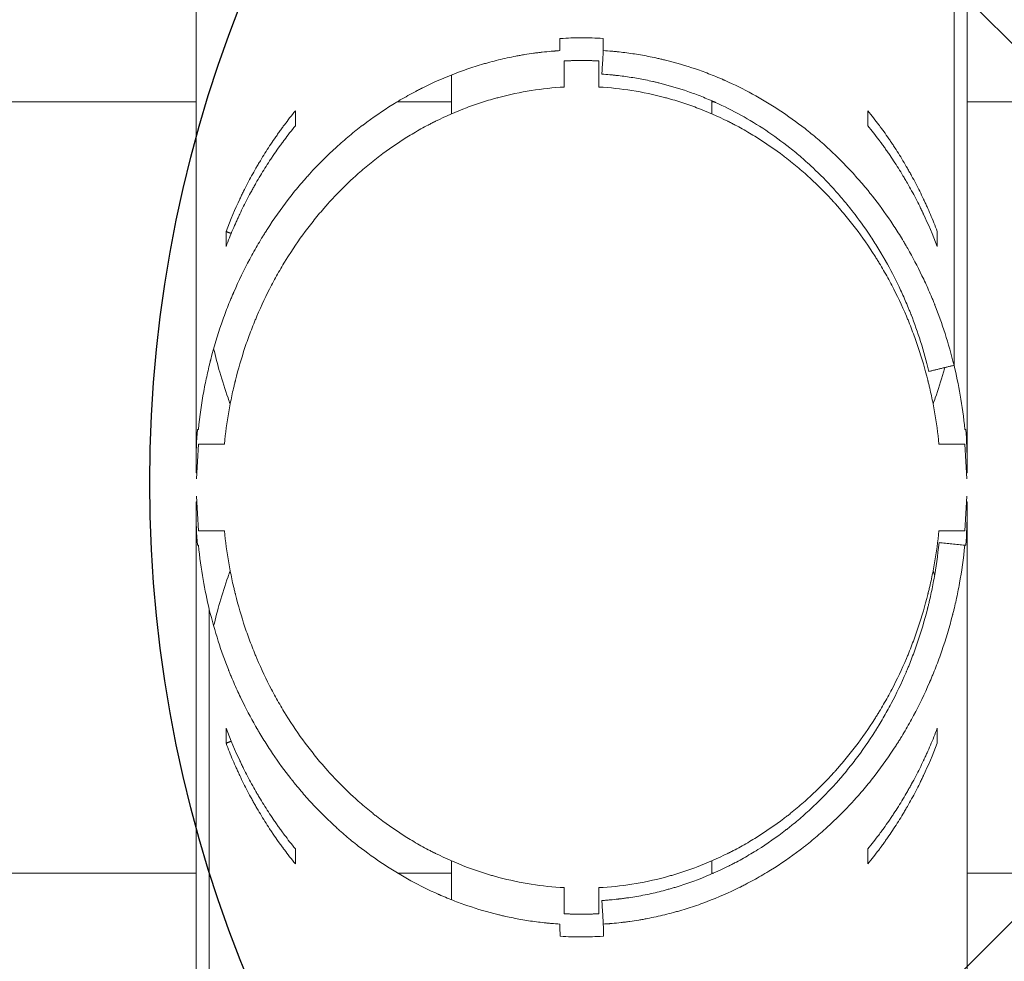
# Model space of a CAD drawing. Units: millimetres. Extents: x -3766 to 2867, y -5572 to 3850.
# Drawn here: x 1982 to 2095, y -55 to 53 of the extents above; entities that cross this region are included whole.
import ezdxf

# ---------------------------------------------------------------- set-up
doc = ezdxf.new("R2010")
doc.units = ezdxf.units.MM
doc.layers.add('HAGS-CONNECT', color=3, linetype='Continuous')
doc.layers.add('HAGS-PLAN', color=2, linetype='Continuous')

msp = doc.modelspace()

# ---------------------------------------------------------------- linework, layer by layer
at = {"layer": 'HAGS-CONNECT'}
for p, q in [((2022.85, 123.74, 499.38), (2270.33, -123.74, 499.38)), ((2270.33, 123.74, 499.38), (2022.85, -123.74, 499.38))]:
    msp.add_line(p, q, dxfattribs=at)
msp.add_circle((2146.59, 0, 499.38), 150, dxfattribs=at)
at = {"layer": 'HAGS-PLAN', "color": 2, "linetype": 'Continuous', "lineweight": 0}
for p, q in [((2001.93, 40.9), (2001.93, 782.57)), ((2090.83, 40.9), (2090.83, 782.57)), ((2089.32, 262.64), (2089.32, 13.51)), ((2089.32, 262.63), (2089.32, 13.5)), ((2044.38, 45.58), (2044.38, 48.59)), ((2048.38, 45.58), (2048.38, 48.59)), ((2031.38, 46.98), (2031.38, 42.49)), ((2001.93, 43.89), (10.38, 43.89)), ((2031.38, 43.89), (2025.15, 43.89)), ((2061.38, 43.99), (2061.38, 42.49)), ((2061.61, 43.89), (2061.38, 43.89)), ((2067.62, 43.89), (2067.62, 43.89)), ((2089.32, 43.89), (2089.32, 43.89)), ((2154.88, 43.89), (2090.83, 43.89)), ((2013.38, 41.12), (2013.38, 42.85)), ((2079.38, 42.85), (2079.38, 41.12)), ((2001.93, 2.21), (2001.93, 40.9)), ((2090.83, 2.21), (2090.83, 40.9)), ((2005.38, 28.93), (2005.38, 27.21)), ((2087.38, 27.21), (2087.38, 28.93)), ((2002.19, 4.44), (2001.98, 0.44)), ((2005.19, 4.44), (2002.19, 4.44)), ((2087.58, 4.44), (2090.58, 4.44)), ((2090.58, 4.44), (2090.79, 0.44)), ((2002.19, -5.56), (2001.98, -1.56)), ((2090.58, -5.56), (2090.79, -1.56)), ((2001.93, -3.32), (2001.93, -42.01)), ((2090.83, -3.32), (2090.83, -42.01)), ((2005.19, -5.56), (2002.19, -5.56)), ((2087.58, -5.56), (2090.58, -5.56)), ((2003.45, -263.74), (2003.45, -14.61)), ((2003.45, -263.75), (2003.45, -14.62)), ((2005.38, -28.32), (2005.38, -30.05)), ((2087.38, -30.05), (2087.38, -28.32)), ((2001.93, -783.68), (2001.93, -42.01)), ((2090.83, -783.68), (2090.83, -42.01)), ((2013.38, -43.96), (2013.38, -42.23)), ((2079.38, -42.23), (2079.38, -43.96)), ((2031.38, -48.09), (2031.38, -43.61)), ((2061.38, -45.11), (2061.38, -43.61)), ((2001.93, -45.01), (10.38, -45.01)), ((2003.45, -45.01), (2003.45, -45.01)), ((2031.38, -45.01), (2025.15, -45.01)), ((2061.61, -45.01), (2061.38, -45.01)), ((2154.88, -45.01), (2090.83, -45.01)), ((2044.38, -46.69), (2044.38, -49.7)), ((2048.38, -46.69), (2048.38, -49.7))]:
    msp.add_line(p, q, dxfattribs=at)
for points, knots in [([(2048.88, 51.18), (2048.39, 51.21), (2047.97, 51.22), (2047.56, 51.24), (2047.51, 51.24), (2047.45, 51.24), (2047.42, 51.24), (2047.37, 51.24), (2047.24, 51.24), (2047.11, 51.25), (2046.79, 51.25), (2046.59, 51.25), (2046.17, 51.25), (2045.86, 51.25), (2045.5, 51.24), (2045.31, 51.24), (2045.22, 51.23), (2045.18, 51.23), (2045.16, 51.23), (2045.14, 51.23), (2045.13, 51.23), (2044.81, 51.22), (2044.39, 51.2), (2043.88, 51.17)], [-1, -1, -1, -1, -0.75, -0.75, -0.71875, -0.71875, -0.703125, -0.703125, -0.6875, -0.625, -0.625, -0.5, -0.5, -0.375, -0.3125, -0.28125, -0.265625, -0.257813, -0.253906, -0.253906, -0.25, -0.25, 0, 0, 0, 0]), ([(2002.2, 6.11), (2002.35, 7.69), (2002.57, 9.15), (2002.93, 11.17), (2003.06, 11.81), (2003.27, 12.74), (2003.34, 13.04), (2003.44, 13.48), (2003.5, 13.69), (2003.56, 13.94), (2003.59, 14.07), (2003.61, 14.13), (2003.61, 14.16), (2003.62, 14.17), (2003.62, 14.18), (2003.62, 14.18), (2003.99, 15.62), (2004.4, 16.98), (2005.07, 18.92), (2005.3, 19.55), (2005.66, 20.47), (2005.84, 20.92), (2006.06, 21.44), (2006.17, 21.69), (2006.22, 21.82), (2006.25, 21.88), (2006.26, 21.91), (2006.27, 21.93), (2006.27, 21.94), (2006.85, 23.27), (2007.46, 24.53), (2008.43, 26.34), (2008.76, 26.93), (2009.27, 27.79), (2009.52, 28.22), (2009.82, 28.7), (2009.98, 28.94), (2010.05, 29.06), (2010.08, 29.11), (2010.11, 29.15), (2010.12, 29.16), (2010.9, 30.38), (2011.71, 31.52), (2012.96, 33.15), (2013.38, 33.67), (2014.03, 34.44), (2014.36, 34.82), (2014.74, 35.25), (2014.93, 35.47), (2015.03, 35.57), (2015.07, 35.62), (2015.1, 35.65), (2015.11, 35.66), (2016.08, 36.72), (2017.07, 37.7), (2018.59, 39.08), (2019.1, 39.53), (2019.87, 40.18), (2020.26, 40.49), (2020.72, 40.85), (2020.95, 41.03), (2021.06, 41.12), (2021.11, 41.16), (2021.15, 41.18), (2021.16, 41.19), (2022.3, 42.05), (2023.44, 42.84), (2025.18, 43.92), (2025.77, 44.26), (2026.65, 44.76), (2027.1, 45), (2027.62, 45.27), (2027.88, 45.4), (2027.99, 45.46), (2028.07, 45.49), (2028.1, 45.51), (2029.39, 46.15), (2030.65, 46.7), (2032.57, 47.43), (2033.21, 47.66), (2034.18, 47.97), (2034.66, 48.12), (2035.23, 48.29), (2035.48, 48.35), (2035.64, 48.4), (2035.72, 48.42), (2036.46, 48.62), (2037.13, 48.78), (2038.13, 49), (2038.63, 49.1), (2039.14, 49.2), (2039.47, 49.26), (2039.64, 49.29), (2040.15, 49.37), (2040.66, 49.45), (2041.25, 49.53), (2041.54, 49.56), (2041.69, 49.58), (2041.76, 49.59), (2041.8, 49.59), (2041.82, 49.59), (2042.2, 49.64), (2042.54, 49.67), (2042.96, 49.71), (2043.06, 49.72), (2043.16, 49.72), (2043.19, 49.73), (2043.2, 49.73), (2043.22, 49.73), (2043.25, 49.73), (2043.29, 49.73), (2043.47, 49.75), (2043.66, 49.76), (2043.88, 49.78)], [0, 0, 0, 0, 0.0625, 0.0625, 0.09375, 0.09375, 0.109375, 0.109375, 0.117188, 0.121094, 0.123047, 0.124023, 0.124512, 0.124756, 0.124756, 0.125, 0.125, 0.1875, 0.1875, 0.21875, 0.21875, 0.234375, 0.242188, 0.246094, 0.248047, 0.249023, 0.249512, 0.249512, 0.25, 0.25, 0.3125, 0.3125, 0.34375, 0.34375, 0.359375, 0.367187, 0.371094, 0.373047, 0.374023, 0.374023, 0.375, 0.375, 0.4375, 0.4375, 0.46875, 0.46875, 0.484375, 0.492187, 0.496094, 0.498047, 0.499023, 0.499023, 0.5, 0.5, 0.5625, 0.5625, 0.59375, 0.59375, 0.609375, 0.617188, 0.621094, 0.623047, 0.624023, 0.624023, 0.625, 0.625, 0.6875, 0.6875, 0.71875, 0.71875, 0.734375, 0.742188, 0.746094, 0.748047, 0.748047, 0.75, 0.75, 0.8125, 0.8125, 0.84375, 0.84375, 0.859375, 0.867188, 0.871094, 0.871094, 0.875, 0.875, 0.90625, 0.90625, 0.921875, 0.929687, 0.929687, 0.9375, 0.9375, 0.953125, 0.960937, 0.964844, 0.966797, 0.967773, 0.967773, 0.96875, 0.96875, 0.984375, 0.984375, 0.988281, 0.989258, 0.989258, 0.989746, 0.989746, 0.990234, 0.992188, 0.992188, 1, 1, 1, 1]), ([(2048.88, 49.78), (2049.23, 49.75), (2049.55, 49.73), (2050.01, 49.69), (2050.22, 49.67), (2050.46, 49.65), (2050.58, 49.63), (2050.64, 49.63), (2050.66, 49.63), (2050.68, 49.62), (2050.69, 49.62), (2051.3, 49.56), (2051.9, 49.48), (2053.09, 49.3), (2053.69, 49.19), (2054.58, 49.01), (2055.03, 48.92), (2055.54, 48.8), (2055.77, 48.75), (2055.91, 48.71), (2055.99, 48.7), (2057.22, 48.39), (2058.38, 48.05), (2060.1, 47.47), (2060.67, 47.26), (2061.52, 46.92), (2061.95, 46.75), (2062.44, 46.54), (2062.68, 46.44), (2062.79, 46.39), (2062.86, 46.36), (2062.9, 46.34), (2065.05, 45.39), (2067.13, 44.26), (2070.17, 42.26), (2071.16, 41.55), (2072.63, 40.4), (2073.11, 40.01), (2073.82, 39.39), (2074.18, 39.09), (2074.59, 38.72), (2074.79, 38.53), (2074.9, 38.43), (2074.94, 38.39), (2074.97, 38.37), (2074.98, 38.35), (2075.86, 37.54), (2076.7, 36.7), (2077.93, 35.36), (2078.34, 34.91), (2078.94, 34.21), (2079.24, 33.85), (2079.58, 33.43), (2079.75, 33.21), (2079.83, 33.11), (2079.87, 33.06), (2079.89, 33.03), (2079.91, 33.01), (2080.64, 32.09), (2081.34, 31.13), (2082.36, 29.62), (2082.69, 29.11), (2083.18, 28.32), (2083.42, 27.93), (2083.7, 27.45), (2083.84, 27.22), (2083.91, 27.1), (2083.94, 27.05), (2083.96, 27.01), (2083.97, 26.99), (2084.55, 25.98), (2085.1, 24.93), (2085.89, 23.29), (2086.15, 22.74), (2086.52, 21.88), (2086.71, 21.45), (2086.92, 20.94), (2087.02, 20.69), (2087.07, 20.56), (2087.1, 20.5), (2087.11, 20.47), (2087.11, 20.45), (2087.12, 20.44), (2087.93, 18.38), (2088.7, 16.07), (2089.32, 13.51)], [0, 0, 0, 0, 0.015625, 0.015625, 0.023437, 0.027344, 0.029297, 0.030273, 0.030762, 0.030762, 0.03125, 0.03125, 0.0625, 0.0625, 0.09375, 0.09375, 0.109375, 0.117188, 0.121094, 0.121094, 0.125, 0.125, 0.1875, 0.1875, 0.21875, 0.21875, 0.234375, 0.242187, 0.246094, 0.248047, 0.248047, 0.25, 0.25, 0.375, 0.375, 0.4375, 0.4375, 0.46875, 0.46875, 0.484375, 0.492188, 0.496094, 0.498047, 0.499023, 0.499023, 0.5, 0.5, 0.5625, 0.5625, 0.59375, 0.59375, 0.609375, 0.617188, 0.621094, 0.623047, 0.624023, 0.624023, 0.625, 0.625, 0.6875, 0.6875, 0.71875, 0.71875, 0.734375, 0.742188, 0.746094, 0.748047, 0.749023, 0.749023, 0.75, 0.75, 0.8125, 0.8125, 0.84375, 0.84375, 0.859375, 0.867188, 0.871094, 0.873047, 0.874023, 0.874512, 0.874512, 0.875, 0.875, 1, 1, 1, 1]), ([(2048.72, 47.06), (2049.04, 47.04), (2049.34, 47.02), (2049.76, 46.98), (2049.9, 46.97), (2050.09, 46.95), (2050.16, 46.94), (2050.25, 46.93), (2050.28, 46.93), (2050.33, 46.92), (2050.34, 46.92), (2050.37, 46.92), (2050.39, 46.92), (2050.97, 46.85), (2051.53, 46.78), (2052.64, 46.61), (2053.2, 46.51), (2054.03, 46.34), (2054.3, 46.28), (2054.72, 46.19), (2054.86, 46.16), (2055.13, 46.09), (2055.27, 46.06), (2056.49, 45.75), (2057.57, 45.43), (2059.17, 44.88), (2059.7, 44.68), (2060.5, 44.37), (2060.76, 44.26), (2061.16, 44.09), (2061.29, 44.04), (2061.49, 43.95), (2061.55, 43.92), (2061.65, 43.88), (2061.68, 43.86), (2061.75, 43.83), (2061.78, 43.82), (2063.79, 42.92), (2065.73, 41.85), (2068.56, 39.96), (2069.49, 39.29), (2070.86, 38.21), (2071.3, 37.83), (2071.97, 37.26), (2072.19, 37.06), (2072.52, 36.76), (2072.63, 36.66), (2072.8, 36.51), (2072.85, 36.46), (2072.93, 36.39), (2072.96, 36.36), (2073.01, 36.31), (2073.04, 36.28), (2073.87, 35.51), (2074.65, 34.71), (2075.8, 33.45), (2076.18, 33.02), (2076.74, 32.35), (2076.93, 32.13), (2077.2, 31.79), (2077.29, 31.68), (2077.43, 31.5), (2077.47, 31.45), (2077.54, 31.36), (2077.57, 31.33), (2077.61, 31.27), (2077.63, 31.24), (2078.33, 30.35), (2078.98, 29.45), (2079.93, 28.03), (2080.24, 27.54), (2080.7, 26.8), (2080.85, 26.55), (2081.07, 26.17), (2081.15, 26.04), (2081.26, 25.85), (2081.29, 25.78), (2081.35, 25.69), (2081.37, 25.66), (2081.4, 25.59), (2081.42, 25.56), (2081.98, 24.58), (2082.49, 23.59), (2083.23, 22.05), (2083.47, 21.52), (2083.81, 20.72), (2083.93, 20.44), (2084.1, 20.03), (2084.15, 19.9), (2084.24, 19.69), (2084.26, 19.62), (2084.3, 19.52), (2084.32, 19.48), (2084.34, 19.43), (2084.35, 19.41), (2084.36, 19.38), (2084.37, 19.36), (2085.13, 17.4), (2085.84, 15.23), (2086.42, 12.8)], [0, 0, 0, 0, 0.015625, 0.015625, 0.023438, 0.023438, 0.027344, 0.027344, 0.029297, 0.029297, 0.030273, 0.030273, 0.03125, 0.03125, 0.0625, 0.0625, 0.09375, 0.09375, 0.109375, 0.109375, 0.117188, 0.117188, 0.125, 0.125, 0.1875, 0.1875, 0.21875, 0.21875, 0.234375, 0.234375, 0.242188, 0.242188, 0.246094, 0.246094, 0.248047, 0.248047, 0.25, 0.25, 0.375, 0.375, 0.4375, 0.4375, 0.46875, 0.46875, 0.484375, 0.484375, 0.492188, 0.492188, 0.496094, 0.496094, 0.498047, 0.498047, 0.5, 0.5, 0.5625, 0.5625, 0.59375, 0.59375, 0.609375, 0.609375, 0.617188, 0.617188, 0.621094, 0.621094, 0.623047, 0.623047, 0.625, 0.625, 0.6875, 0.6875, 0.71875, 0.71875, 0.734375, 0.734375, 0.742188, 0.742188, 0.746094, 0.746094, 0.748047, 0.748047, 0.75, 0.75, 0.8125, 0.8125, 0.84375, 0.84375, 0.859375, 0.859375, 0.867188, 0.867188, 0.871094, 0.871094, 0.873047, 0.873047, 0.874023, 0.874023, 0.875, 0.875, 1, 1, 1, 1]), ([(2005.19, 4.44), (2005.31, 5.69), (2005.57, 7.54), (2005.98, 9.67), (2006.21, 10.74), (2006.34, 11.26), (2006.4, 11.53), (2006.43, 11.64), (2006.45, 11.72), (2006.46, 11.75), (2006.79, 13.06), (2007.33, 14.94), (2008.1, 17.08), (2008.51, 18.14), (2008.72, 18.66), (2008.82, 18.88), (2008.88, 19.03), (2008.91, 19.11), (2009.46, 20.4), (2010.3, 22.17), (2011.4, 24.17), (2011.98, 25.15), (2012.23, 25.56), (2012.4, 25.84), (2012.49, 25.97), (2013.28, 27.22), (2014.4, 28.83), (2015.81, 30.6), (2016.54, 31.46), (2016.91, 31.88), (2017.1, 32.09), (2017.18, 32.18), (2017.23, 32.24), (2017.26, 32.27), (2018.18, 33.28), (2019.57, 34.69), (2021.29, 36.19), (2022.17, 36.91), (2022.56, 37.22), (2022.81, 37.42), (2022.94, 37.52), (2024.1, 38.39), (2025.67, 39.48), (2027.58, 40.6), (2028.55, 41.13), (2029.04, 41.38), (2029.29, 41.51), (2029.39, 41.56), (2029.46, 41.6), (2029.5, 41.61), (2030.71, 42.22), (2032.51, 43), (2034.65, 43.75), (2035.73, 44.08), (2036.2, 44.21), (2036.51, 44.3), (2036.67, 44.34), (2039.31, 45.04), (2041.83, 45.44), (2044.38, 45.58)], [0, 0, 0, 0, 0.0625, 0.09375, 0.109375, 0.117188, 0.121094, 0.123047, 0.123047, 0.125, 0.125, 0.1875, 0.21875, 0.234375, 0.242188, 0.246094, 0.246094, 0.25, 0.25, 0.3125, 0.34375, 0.359375, 0.367188, 0.367188, 0.375, 0.375, 0.4375, 0.46875, 0.484375, 0.492188, 0.496094, 0.498047, 0.498047, 0.5, 0.5, 0.5625, 0.59375, 0.609375, 0.617188, 0.617188, 0.625, 0.625, 0.6875, 0.71875, 0.734375, 0.742187, 0.746094, 0.748047, 0.748047, 0.75, 0.75, 0.8125, 0.84375, 0.859375, 0.867188, 0.867188, 0.875, 0.875, 1, 1, 1, 1]), ([(2087.58, 4.44), (2087.46, 5.69), (2087.2, 7.54), (2086.79, 9.67), (2086.56, 10.73), (2086.43, 11.26), (2086.37, 11.53), (2086.34, 11.64), (2086.32, 11.72), (2086.31, 11.75), (2085.98, 13.06), (2085.44, 14.94), (2084.67, 17.08), (2084.26, 18.13), (2084.05, 18.66), (2083.95, 18.88), (2083.89, 19.03), (2083.86, 19.11), (2083.31, 20.4), (2082.47, 22.17), (2081.37, 24.17), (2080.79, 25.15), (2080.54, 25.56), (2080.36, 25.84), (2080.28, 25.97), (2079.49, 27.22), (2078.37, 28.83), (2076.96, 30.6), (2076.23, 31.46), (2075.86, 31.88), (2075.67, 32.09), (2075.59, 32.18), (2075.54, 32.24), (2075.51, 32.27), (2074.59, 33.28), (2073.2, 34.69), (2071.48, 36.19), (2070.6, 36.91), (2070.21, 37.22), (2069.96, 37.42), (2069.82, 37.52), (2068.67, 38.39), (2067.1, 39.48), (2065.19, 40.6), (2064.22, 41.13), (2063.73, 41.38), (2063.48, 41.51), (2063.38, 41.56), (2063.31, 41.6), (2063.27, 41.61), (2062.06, 42.22), (2060.26, 43), (2058.12, 43.75), (2057.04, 44.08), (2056.57, 44.21), (2056.26, 44.3), (2056.1, 44.34), (2053.46, 45.04), (2050.94, 45.44), (2048.38, 45.58)], [0, 0, 0, 0, 0.0625, 0.09375, 0.109375, 0.117187, 0.121094, 0.123047, 0.123047, 0.125, 0.125, 0.1875, 0.21875, 0.234375, 0.242187, 0.246094, 0.246094, 0.25, 0.25, 0.3125, 0.34375, 0.359375, 0.367187, 0.367187, 0.375, 0.375, 0.4375, 0.46875, 0.484375, 0.492187, 0.496094, 0.498047, 0.498047, 0.5, 0.5, 0.5625, 0.59375, 0.609375, 0.617187, 0.617187, 0.625, 0.625, 0.6875, 0.71875, 0.734375, 0.742187, 0.746094, 0.748047, 0.748047, 0.75, 0.75, 0.8125, 0.84375, 0.859375, 0.867187, 0.867187, 0.875, 0.875, 1, 1, 1, 1]), ([(2013.38, 42.85), (2012.91, 42.27), (2012.5, 41.73), (2012.08, 41.18), (2012.03, 41.12), (2011.94, 41), (2011.89, 40.93), (2011.75, 40.73), (2011.65, 40.59), (2011.45, 40.32), (2011.36, 40.18), (2011.21, 39.97), (2011.16, 39.9), (2011.06, 39.76), (2011.01, 39.69), (2010.59, 39.08), (2010.22, 38.52), (2009.69, 37.67), (2009.51, 37.38), (2009.25, 36.94), (2009.16, 36.8), (2009.04, 36.58), (2008.99, 36.51), (2008.91, 36.36), (2008.86, 36.29), (2008.49, 35.64), (2008.17, 35.06), (2007.71, 34.16), (2007.56, 33.86), (2007.33, 33.41), (2007.25, 33.26), (2007.14, 33.03), (2007.11, 32.95), (2007.05, 32.83), (2007.03, 32.8), (2007.01, 32.74), (2007, 32.72), (2006.98, 32.68), (2006.97, 32.66), (2006.44, 31.53), (2005.9, 30.3), (2005.38, 28.93)], [0, 0, 0, 0, 0.125, 0.125, 0.140625, 0.140625, 0.15625, 0.15625, 0.1875, 0.1875, 0.21875, 0.21875, 0.234375, 0.234375, 0.25, 0.25, 0.375, 0.375, 0.4375, 0.4375, 0.46875, 0.46875, 0.484375, 0.484375, 0.5, 0.5, 0.625, 0.625, 0.6875, 0.6875, 0.71875, 0.71875, 0.734375, 0.734375, 0.742188, 0.742188, 0.746094, 0.746094, 0.75, 0.75, 1, 1, 1, 1]), ([(2087.38, 28.93), (2087.13, 29.61), (2086.87, 30.26), (2086.47, 31.19), (2086.34, 31.49), (2086.14, 31.93), (2086.04, 32.15), (2085.92, 32.4), (2085.87, 32.52), (2085.84, 32.57), (2085.83, 32.61), (2085.82, 32.62), (2085.52, 33.26), (2085.22, 33.87), (2084.75, 34.76), (2084.51, 35.2), (2084.23, 35.71), (2084.11, 35.93), (2084.03, 36.07), (2083.99, 36.14), (2083.61, 36.8), (2083.26, 37.38), (2082.73, 38.23), (2082.45, 38.66), (2082.13, 39.14), (2081.99, 39.35), (2081.9, 39.49), (2081.85, 39.55), (2081.61, 39.91), (2081.32, 40.32), (2081.02, 40.72), (2080.9, 40.89), (2080.88, 40.93), (2080.83, 40.99), (2080.76, 41.08), (2080.7, 41.17), (2080.27, 41.73), (2079.85, 42.27), (2079.38, 42.85)], [-1, -1, -1, -1, -0.875, -0.875, -0.8125, -0.8125, -0.78125, -0.765625, -0.757812, -0.753906, -0.753906, -0.75, -0.75, -0.625, -0.625, -0.5625, -0.53125, -0.515625, -0.515625, -0.5, -0.5, -0.375, -0.375, -0.3125, -0.28125, -0.265625, -0.265625, -0.25, -0.25, -0.1875, -0.15625, -0.15625, -0.148437, -0.148437, -0.140625, -0.125, -0.125, 0, 0, 0, 0]), ([(2005.38, 27.21), (2005.64, 27.89), (2005.9, 28.53), (2006.3, 29.46), (2006.43, 29.76), (2006.63, 30.2), (2006.7, 30.35), (2006.8, 30.56), (2006.83, 30.64), (2006.88, 30.74), (2006.89, 30.78), (2006.92, 30.83), (2006.93, 30.85), (2006.94, 30.88), (2006.95, 30.9), (2007.25, 31.53), (2007.55, 32.14), (2008.02, 33.03), (2008.18, 33.33), (2008.42, 33.77), (2008.5, 33.91), (2008.62, 34.13), (2008.66, 34.2), (2008.74, 34.35), (2008.78, 34.42), (2009.16, 35.08), (2009.51, 35.66), (2010.04, 36.51), (2010.23, 36.79), (2010.5, 37.21), (2010.59, 37.35), (2010.73, 37.56), (2010.78, 37.62), (2010.87, 37.76), (2010.92, 37.83), (2011.16, 38.18), (2011.35, 38.46), (2011.65, 38.86), (2011.74, 39), (2011.87, 39.17), (2011.89, 39.2), (2011.94, 39.26), (2011.96, 39.29), (2012.03, 39.38), (2012.07, 39.44), (2012.5, 40.01), (2012.91, 40.55), (2013.38, 41.12)], [0, 0, 0, 0, 0.125, 0.125, 0.1875, 0.1875, 0.21875, 0.21875, 0.234375, 0.234375, 0.242188, 0.242188, 0.246094, 0.246094, 0.25, 0.25, 0.375, 0.375, 0.4375, 0.4375, 0.46875, 0.46875, 0.484375, 0.484375, 0.5, 0.5, 0.625, 0.625, 0.6875, 0.6875, 0.71875, 0.71875, 0.734375, 0.734375, 0.75, 0.75, 0.8125, 0.8125, 0.84375, 0.84375, 0.851562, 0.851562, 0.859375, 0.859375, 0.875, 0.875, 1, 1, 1, 1]), ([(2079.38, 41.12), (2079.85, 40.55), (2080.27, 40.01), (2080.69, 39.45), (2080.74, 39.39), (2080.8, 39.3), (2080.83, 39.27), (2080.88, 39.2), (2081, 39.03), (2081.22, 38.73), (2081.46, 38.39), (2081.61, 38.18), (2081.71, 38.04), (2081.76, 37.97), (2082.18, 37.35), (2082.55, 36.79), (2083.08, 35.94), (2083.35, 35.51), (2083.65, 35), (2083.8, 34.75), (2083.86, 34.64), (2083.9, 34.56), (2083.93, 34.52), (2084.28, 33.92), (2084.6, 33.33), (2085.06, 32.44), (2085.29, 31.99), (2085.55, 31.45), (2085.68, 31.19), (2085.75, 31.05), (2085.77, 30.99), (2085.79, 30.96), (2085.8, 30.93), (2086.33, 29.81), (2086.87, 28.57), (2087.38, 27.21)], [-1, -1, -1, -1, -0.875, -0.875, -0.859375, -0.859375, -0.851563, -0.851563, -0.84375, -0.8125, -0.78125, -0.765625, -0.765625, -0.75, -0.75, -0.625, -0.625, -0.5625, -0.53125, -0.515625, -0.507813, -0.507813, -0.5, -0.5, -0.375, -0.375, -0.3125, -0.28125, -0.265625, -0.257813, -0.253906, -0.253906, -0.25, -0.25, 0, 0, 0, 0]), ([(2003.95, 15.42), (2004.17, 14.52), (2004.4, 13.61), (2004.95, 11.72), (2005.26, 10.73), (2005.69, 9.51), (2005.78, 9.27), (2005.86, 9.04)], [0.94608709, 0.94608709, 0.94608709, 0.94608709, 0.95616268, 0.95616268, 0.96712201, 0.96712201, 0.96969357, 0.96969357, 0.96969357, 0.96969357]), ([(2086.91, 9.04), (2086.99, 9.27), (2087.08, 9.51), (2087.51, 10.73), (2087.82, 11.72), (2088.16, 12.89), (2088.21, 13.07), (2088.26, 13.25)], [0.03031018, 0.03031018, 0.03031018, 0.03031018, 0.03287754, 0.03287754, 0.04383672, 0.04383672, 0.04586474, 0.04586474, 0.04586474, 0.04586474]), ([(2002.01, -2.23), (2002.01, -2.23), (2002.01, -2.23), (2001.99, -2.23), (2001.98, -2.23), (2001.97, -2.22)], [24.045594, 24.045594, 24.045594, 24.045594, 24.293501, 24.293501, 25.162645, 25.162645, 25.162645, 25.162645]), ([(2005.19, -5.56), (2005.31, -6.8), (2005.57, -8.65), (2005.98, -10.79), (2006.21, -11.85), (2006.34, -12.37), (2006.4, -12.64), (2006.43, -12.75), (2006.45, -12.83), (2006.46, -12.86), (2006.79, -14.17), (2007.33, -16.05), (2008.1, -18.19), (2008.51, -19.25), (2008.72, -19.77), (2008.82, -20), (2008.88, -20.14), (2008.91, -20.22), (2009.46, -21.51), (2010.3, -23.28), (2011.4, -25.28), (2011.98, -26.26), (2012.23, -26.67), (2012.4, -26.95), (2012.49, -27.09), (2013.28, -28.33), (2014.4, -29.94), (2015.81, -31.71), (2016.54, -32.57), (2016.91, -32.99), (2017.1, -33.2), (2017.18, -33.29), (2017.23, -33.35), (2017.26, -33.38), (2018.18, -34.4), (2019.57, -35.8), (2021.29, -37.3), (2022.17, -38.02), (2022.56, -38.33), (2022.81, -38.53), (2022.94, -38.63), (2024.1, -39.5), (2025.67, -40.59), (2027.58, -41.71), (2028.55, -42.24), (2029.04, -42.5), (2029.29, -42.62), (2029.39, -42.67), (2029.46, -42.71), (2029.5, -42.73), (2030.71, -43.33), (2032.5, -44.11), (2034.65, -44.86), (2035.73, -45.19), (2036.2, -45.33), (2036.51, -45.41), (2036.67, -45.46), (2039.31, -46.16), (2041.83, -46.55), (2044.38, -46.69)], [0, 0, 0, 0, 0.0625, 0.09375, 0.109375, 0.117188, 0.121094, 0.123047, 0.123047, 0.125, 0.125, 0.1875, 0.21875, 0.234375, 0.242188, 0.246094, 0.246094, 0.25, 0.25, 0.3125, 0.34375, 0.359375, 0.367188, 0.367188, 0.375, 0.375, 0.4375, 0.46875, 0.484375, 0.492188, 0.496094, 0.498047, 0.498047, 0.5, 0.5, 0.5625, 0.59375, 0.609375, 0.617188, 0.617188, 0.625, 0.625, 0.6875, 0.71875, 0.734375, 0.742187, 0.746094, 0.748047, 0.748047, 0.75, 0.75, 0.8125, 0.84375, 0.859375, 0.867187, 0.867187, 0.875, 0.875, 1, 1, 1, 1]), ([(2087.58, -5.56), (2087.46, -6.8), (2087.2, -8.65), (2086.79, -10.79), (2086.56, -11.85), (2086.43, -12.37), (2086.37, -12.64), (2086.34, -12.75), (2086.32, -12.83), (2086.31, -12.86), (2085.98, -14.17), (2085.44, -16.05), (2084.67, -18.19), (2084.26, -19.25), (2084.05, -19.77), (2083.95, -20), (2083.89, -20.14), (2083.86, -20.22), (2083.31, -21.51), (2082.47, -23.28), (2081.37, -25.28), (2080.79, -26.26), (2080.54, -26.67), (2080.36, -26.95), (2080.28, -27.09), (2079.49, -28.33), (2078.37, -29.94), (2076.96, -31.71), (2076.23, -32.57), (2075.86, -32.99), (2075.67, -33.2), (2075.59, -33.29), (2075.54, -33.35), (2075.51, -33.38), (2074.59, -34.4), (2073.2, -35.8), (2071.48, -37.3), (2070.6, -38.02), (2070.21, -38.33), (2069.96, -38.53), (2069.82, -38.63), (2068.67, -39.5), (2067.1, -40.59), (2065.19, -41.71), (2064.22, -42.24), (2063.73, -42.5), (2063.48, -42.62), (2063.38, -42.67), (2063.31, -42.71), (2063.27, -42.73), (2062.06, -43.33), (2060.26, -44.11), (2058.12, -44.86), (2057.04, -45.19), (2056.57, -45.33), (2056.26, -45.41), (2056.1, -45.46), (2053.46, -46.16), (2050.94, -46.55), (2048.38, -46.69)], [0, 0, 0, 0, 0.0625, 0.09375, 0.109375, 0.117187, 0.121094, 0.123047, 0.123047, 0.125, 0.125, 0.1875, 0.21875, 0.234375, 0.242188, 0.246094, 0.246094, 0.25, 0.25, 0.3125, 0.34375, 0.359375, 0.367188, 0.367188, 0.375, 0.375, 0.4375, 0.46875, 0.484375, 0.492187, 0.496094, 0.498047, 0.498047, 0.5, 0.5, 0.5625, 0.59375, 0.609375, 0.617188, 0.617188, 0.625, 0.625, 0.6875, 0.71875, 0.734375, 0.742188, 0.746094, 0.748047, 0.748047, 0.75, 0.75, 0.8125, 0.84375, 0.859375, 0.867188, 0.867188, 0.875, 0.875, 1, 1, 1, 1]), ([(2087.59, -6.93), (2087.45, -8.42), (2087.25, -9.8), (2086.9, -11.71), (2086.78, -12.32), (2086.59, -13.19), (2086.53, -13.47), (2086.43, -13.89), (2086.4, -14.02), (2086.35, -14.22), (2086.33, -14.29), (2086.3, -14.39), (2086.3, -14.43), (2086.28, -14.47), (2086.28, -14.49), (2086.27, -14.52), (2086.27, -14.52), (2086.27, -14.54), (2086.27, -14.55), (2085.92, -15.91), (2085.53, -17.19), (2084.91, -19.03), (2084.69, -19.62), (2084.36, -20.49), (2084.25, -20.77), (2084.08, -21.19), (2084.02, -21.33), (2083.93, -21.54), (2083.9, -21.61), (2083.86, -21.71), (2083.85, -21.75), (2083.82, -21.8), (2083.82, -21.82), (2083.8, -21.85), (2083.8, -21.87), (2083.25, -23.13), (2082.68, -24.33), (2081.78, -26.04), (2081.47, -26.59), (2081, -27.41), (2080.84, -27.67), (2080.6, -28.07), (2080.52, -28.2), (2080.4, -28.4), (2080.36, -28.46), (2080.3, -28.56), (2080.28, -28.59), (2080.25, -28.64), (2080.23, -28.66), (2080.21, -28.69), (2080.21, -28.7), (2079.48, -29.85), (2078.72, -30.93), (2077.55, -32.46), (2077.16, -32.96), (2076.55, -33.69), (2076.35, -33.93), (2076.05, -34.28), (2075.94, -34.4), (2075.79, -34.57), (2075.74, -34.63), (2075.66, -34.71), (2075.64, -34.74), (2075.58, -34.8), (2075.56, -34.83), (2074.64, -35.84), (2073.72, -36.77), (2072.31, -38.07), (2071.83, -38.49), (2071.11, -39.1), (2070.87, -39.3), (2070.5, -39.6), (2070.38, -39.7), (2070.2, -39.84), (2070.13, -39.89), (2070.04, -39.96), (2070.01, -39.98), (2069.95, -40.03), (2069.92, -40.05), (2068.85, -40.88), (2067.78, -41.62), (2066.16, -42.64), (2065.61, -42.97), (2064.78, -43.43), (2064.51, -43.58), (2064.09, -43.81), (2063.95, -43.88), (2063.75, -43.99), (2063.68, -44.02), (2063.57, -44.08), (2063.54, -44.09), (2063.47, -44.13), (2063.43, -44.15), (2062.24, -44.75), (2061.06, -45.27), (2059.27, -45.96), (2058.67, -46.17), (2057.77, -46.47), (2057.46, -46.56), (2057.01, -46.7), (2056.86, -46.74), (2056.56, -46.83), (2056.41, -46.87), (2055.64, -47.08), (2055.02, -47.24), (2054.08, -47.44), (2053.77, -47.51), (2053.14, -47.63), (2052.83, -47.68), (2052.2, -47.79), (2051.89, -47.84), (2051.41, -47.9), (2051.25, -47.93), (2051.02, -47.96), (2050.94, -47.97), (2050.82, -47.98), (2050.78, -47.98), (2050.7, -47.99), (2050.66, -48), (2050.29, -48.04), (2049.97, -48.07), (2049.58, -48.11), (2049.5, -48.11), (2049.41, -48.12), (2049.39, -48.12), (2049.35, -48.13), (2049.34, -48.13), (2049.3, -48.13), (2049.27, -48.13), (2049.1, -48.15), (2048.93, -48.16), (2048.72, -48.17)], [0, 0, 0, 0, 0.0625, 0.0625, 0.09375, 0.09375, 0.109375, 0.109375, 0.117188, 0.117188, 0.121094, 0.121094, 0.123047, 0.123047, 0.124023, 0.124023, 0.124512, 0.124512, 0.125, 0.125, 0.1875, 0.1875, 0.21875, 0.21875, 0.234375, 0.234375, 0.242188, 0.242188, 0.246094, 0.246094, 0.248047, 0.248047, 0.249023, 0.249023, 0.25, 0.25, 0.3125, 0.3125, 0.34375, 0.34375, 0.359375, 0.359375, 0.367188, 0.367188, 0.371094, 0.371094, 0.373047, 0.373047, 0.374023, 0.374023, 0.375, 0.375, 0.4375, 0.4375, 0.46875, 0.46875, 0.484375, 0.484375, 0.492188, 0.492188, 0.496094, 0.496094, 0.498047, 0.498047, 0.5, 0.5, 0.5625, 0.5625, 0.59375, 0.59375, 0.609375, 0.609375, 0.617188, 0.617188, 0.621094, 0.621094, 0.623047, 0.623047, 0.625, 0.625, 0.6875, 0.6875, 0.71875, 0.71875, 0.734375, 0.734375, 0.742188, 0.742188, 0.746094, 0.746094, 0.748047, 0.748047, 0.75, 0.75, 0.8125, 0.8125, 0.84375, 0.84375, 0.859375, 0.859375, 0.867188, 0.867188, 0.875, 0.875, 0.90625, 0.90625, 0.921875, 0.921875, 0.9375, 0.9375, 0.953125, 0.953125, 0.960938, 0.960938, 0.964844, 0.964844, 0.966797, 0.966797, 0.96875, 0.96875, 0.984375, 0.984375, 0.988281, 0.988281, 0.989258, 0.989258, 0.990234, 0.990234, 0.992188, 0.992188, 1, 1, 1, 1]), ([(2090.57, -7.22), (2090.42, -8.8), (2090.2, -10.26), (2089.84, -12.28), (2089.7, -12.93), (2089.5, -13.85), (2089.43, -14.15), (2089.33, -14.59), (2089.27, -14.8), (2089.21, -15.05), (2089.18, -15.18), (2089.16, -15.24), (2089.16, -15.27), (2089.15, -15.28), (2089.15, -15.29), (2089.15, -15.29), (2088.78, -16.73), (2088.37, -18.09), (2087.7, -20.03), (2087.47, -20.66), (2087.11, -21.58), (2086.93, -22.03), (2086.71, -22.55), (2086.6, -22.8), (2086.55, -22.93), (2086.52, -22.99), (2086.51, -23.02), (2086.5, -23.04), (2086.5, -23.05), (2085.92, -24.38), (2085.31, -25.64), (2084.34, -27.45), (2084.01, -28.04), (2083.5, -28.9), (2083.25, -29.33), (2082.95, -29.81), (2082.79, -30.05), (2082.72, -30.17), (2082.68, -30.22), (2082.66, -30.26), (2082.65, -30.27), (2081.87, -31.49), (2081.06, -32.63), (2079.81, -34.26), (2079.39, -34.78), (2078.74, -35.55), (2078.41, -35.93), (2078.03, -36.36), (2077.84, -36.58), (2077.74, -36.68), (2077.7, -36.73), (2077.67, -36.76), (2077.66, -36.77), (2076.69, -37.83), (2075.7, -38.81), (2074.18, -40.2), (2073.67, -40.64), (2072.9, -41.29), (2072.51, -41.6), (2072.05, -41.96), (2071.82, -42.14), (2071.7, -42.23), (2071.66, -42.27), (2071.62, -42.29), (2071.61, -42.3), (2070.47, -43.17), (2069.33, -43.95), (2067.59, -45.03), (2067, -45.38), (2066.12, -45.87), (2065.67, -46.11), (2065.15, -46.38), (2064.89, -46.51), (2064.78, -46.57), (2064.7, -46.61), (2064.67, -46.62), (2063.38, -47.26), (2062.12, -47.81), (2060.2, -48.54), (2059.56, -48.77), (2058.59, -49.08), (2058.11, -49.23), (2057.54, -49.4), (2057.29, -49.46), (2057.13, -49.51), (2057.05, -49.53), (2056.31, -49.73), (2055.64, -49.9), (2054.64, -50.11), (2054.14, -50.22), (2053.63, -50.31), (2053.3, -50.37), (2053.13, -50.4), (2052.62, -50.48), (2052.11, -50.56), (2051.52, -50.64), (2051.22, -50.67), (2051.08, -50.69), (2051.01, -50.7), (2050.97, -50.7), (2050.95, -50.7), (2050.57, -50.75), (2050.23, -50.78), (2049.81, -50.82), (2049.71, -50.83), (2049.61, -50.84), (2049.58, -50.84), (2049.57, -50.84), (2049.55, -50.84), (2049.52, -50.84), (2049.47, -50.85), (2049.3, -50.86), (2049.11, -50.87), (2048.88, -50.89)], [0, 0, 0, 0, 0.0625, 0.0625, 0.09375, 0.09375, 0.109375, 0.109375, 0.117188, 0.121094, 0.123047, 0.124023, 0.124512, 0.124756, 0.124756, 0.125, 0.125, 0.1875, 0.1875, 0.21875, 0.21875, 0.234375, 0.242188, 0.246094, 0.248047, 0.249023, 0.249512, 0.249512, 0.25, 0.25, 0.3125, 0.3125, 0.34375, 0.34375, 0.359375, 0.367188, 0.371094, 0.373047, 0.374023, 0.374023, 0.375, 0.375, 0.4375, 0.4375, 0.46875, 0.46875, 0.484375, 0.492188, 0.496094, 0.498047, 0.499023, 0.499023, 0.5, 0.5, 0.5625, 0.5625, 0.59375, 0.59375, 0.609375, 0.617188, 0.621094, 0.623047, 0.624023, 0.624023, 0.625, 0.625, 0.6875, 0.6875, 0.71875, 0.71875, 0.734375, 0.742188, 0.746094, 0.748047, 0.748047, 0.75, 0.75, 0.8125, 0.8125, 0.84375, 0.84375, 0.859375, 0.867188, 0.871094, 0.871094, 0.875, 0.875, 0.90625, 0.90625, 0.921875, 0.929688, 0.929688, 0.9375, 0.9375, 0.953125, 0.960938, 0.964844, 0.966797, 0.967773, 0.967773, 0.96875, 0.96875, 0.984375, 0.984375, 0.988281, 0.989258, 0.989258, 0.989746, 0.989746, 0.990234, 0.992188, 0.992188, 1, 1, 1, 1]), ([(2005.86, -10.16), (2005.78, -10.39), (2005.69, -10.62), (2005.26, -11.84), (2004.95, -12.83), (2004.4, -14.72), (2004.17, -15.63), (2003.95, -16.53)], [0.03031018, 0.03031018, 0.03031018, 0.03031018, 0.03287754, 0.03287754, 0.04383672, 0.04383672, 0.05391771, 0.05391771, 0.05391771, 0.05391771]), ([(2043.88, -50.89), (2043.54, -50.86), (2043.22, -50.84), (2042.76, -50.8), (2042.55, -50.78), (2042.31, -50.76), (2042.19, -50.75), (2042.13, -50.74), (2042.11, -50.74), (2042.09, -50.73), (2042.08, -50.73), (2041.47, -50.67), (2040.87, -50.59), (2039.68, -50.41), (2039.08, -50.3), (2038.19, -50.12), (2037.74, -50.03), (2037.23, -49.91), (2037, -49.86), (2036.86, -49.82), (2036.78, -49.81), (2035.55, -49.5), (2034.39, -49.16), (2032.67, -48.58), (2032.1, -48.37), (2031.25, -48.03), (2030.82, -47.86), (2030.33, -47.65), (2030.08, -47.55), (2029.98, -47.5), (2029.91, -47.47), (2029.87, -47.45), (2027.72, -46.5), (2025.64, -45.37), (2022.6, -43.37), (2021.61, -42.66), (2020.14, -41.51), (2019.66, -41.12), (2018.95, -40.51), (2018.59, -40.2), (2018.18, -39.83), (2017.98, -39.64), (2017.87, -39.55), (2017.83, -39.51), (2017.8, -39.48), (2017.79, -39.46), (2016.91, -38.65), (2016.07, -37.81), (2014.84, -36.48), (2014.43, -36.02), (2013.83, -35.32), (2013.53, -34.96), (2013.19, -34.54), (2013.02, -34.33), (2012.94, -34.22), (2012.9, -34.17), (2012.87, -34.14), (2012.86, -34.13), (2012.13, -33.2), (2011.43, -32.24), (2010.41, -30.73), (2010.08, -30.22), (2009.59, -29.43), (2009.35, -29.04), (2009.07, -28.57), (2008.93, -28.33), (2008.86, -28.21), (2008.83, -28.16), (2008.81, -28.12), (2008.8, -28.1), (2008.22, -27.09), (2007.67, -26.04), (2006.88, -24.4), (2006.62, -23.85), (2006.25, -22.99), (2006.06, -22.56), (2005.85, -22.06), (2005.75, -21.8), (2005.7, -21.67), (2005.67, -21.61), (2005.66, -21.58), (2005.65, -21.56), (2005.65, -21.55), (2004.84, -19.49), (2004.07, -17.18), (2003.45, -14.62)], [0, 0, 0, 0, 0.015625, 0.015625, 0.023437, 0.027344, 0.029297, 0.030273, 0.030762, 0.030762, 0.03125, 0.03125, 0.0625, 0.0625, 0.09375, 0.09375, 0.109375, 0.117187, 0.121094, 0.121094, 0.125, 0.125, 0.1875, 0.1875, 0.21875, 0.21875, 0.234375, 0.242187, 0.246094, 0.248047, 0.248047, 0.25, 0.25, 0.375, 0.375, 0.4375, 0.4375, 0.46875, 0.46875, 0.484375, 0.492187, 0.496094, 0.498047, 0.499023, 0.499023, 0.5, 0.5, 0.5625, 0.5625, 0.59375, 0.59375, 0.609375, 0.617187, 0.621094, 0.623047, 0.624023, 0.624023, 0.625, 0.625, 0.6875, 0.6875, 0.71875, 0.71875, 0.734375, 0.742187, 0.746094, 0.748047, 0.749023, 0.749023, 0.75, 0.75, 0.8125, 0.8125, 0.84375, 0.84375, 0.859375, 0.867187, 0.871094, 0.873047, 0.874023, 0.874512, 0.874512, 0.875, 0.875, 1, 1, 1, 1]), ([(2013.38, -42.23), (2012.91, -41.66), (2012.5, -41.12), (2012.08, -40.56), (2012.03, -40.5), (2011.94, -40.38), (2011.89, -40.31), (2011.75, -40.11), (2011.65, -39.98), (2011.45, -39.7), (2011.36, -39.57), (2011.21, -39.36), (2011.16, -39.29), (2011.06, -39.15), (2011.01, -39.08), (2010.59, -38.46), (2010.22, -37.9), (2009.69, -37.05), (2009.51, -36.76), (2009.25, -36.33), (2009.16, -36.19), (2009.04, -35.97), (2008.99, -35.89), (2008.91, -35.75), (2008.86, -35.67), (2008.49, -35.03), (2008.17, -34.44), (2007.71, -33.55), (2007.56, -33.25), (2007.33, -32.79), (2007.25, -32.64), (2007.14, -32.41), (2007.11, -32.34), (2007.05, -32.22), (2007.03, -32.18), (2007.01, -32.12), (2007, -32.1), (2006.98, -32.07), (2006.97, -32.05), (2006.44, -30.92), (2005.9, -29.68), (2005.38, -28.32)], [0, 0, 0, 0, 0.125, 0.125, 0.140625, 0.140625, 0.15625, 0.15625, 0.1875, 0.1875, 0.21875, 0.21875, 0.234375, 0.234375, 0.25, 0.25, 0.375, 0.375, 0.4375, 0.4375, 0.46875, 0.46875, 0.484375, 0.484375, 0.5, 0.5, 0.625, 0.625, 0.6875, 0.6875, 0.71875, 0.71875, 0.734375, 0.734375, 0.742188, 0.742188, 0.746094, 0.746094, 0.75, 0.75, 1, 1, 1, 1]), ([(2087.38, -28.32), (2087.13, -29), (2086.87, -29.65), (2086.47, -30.57), (2086.34, -30.87), (2086.14, -31.31), (2086.04, -31.53), (2085.92, -31.78), (2085.87, -31.91), (2085.84, -31.96), (2085.83, -31.99), (2085.82, -32.01), (2085.52, -32.64), (2085.22, -33.25), (2084.75, -34.14), (2084.51, -34.59), (2084.23, -35.1), (2084.11, -35.31), (2084.03, -35.46), (2083.99, -35.53), (2083.61, -36.19), (2083.26, -36.77), (2082.73, -37.62), (2082.45, -38.04), (2082.13, -38.53), (2081.99, -38.74), (2081.9, -38.87), (2081.85, -38.94), (2081.61, -39.29), (2081.32, -39.71), (2081.02, -40.11), (2080.9, -40.28), (2080.88, -40.31), (2080.83, -40.37), (2080.76, -40.46), (2080.7, -40.56), (2080.27, -41.12), (2079.85, -41.66), (2079.38, -42.23)], [-1, -1, -1, -1, -0.875, -0.875, -0.8125, -0.8125, -0.78125, -0.765625, -0.757813, -0.753906, -0.753906, -0.75, -0.75, -0.625, -0.625, -0.5625, -0.53125, -0.515625, -0.515625, -0.5, -0.5, -0.375, -0.375, -0.3125, -0.28125, -0.265625, -0.265625, -0.25, -0.25, -0.1875, -0.15625, -0.15625, -0.148438, -0.148438, -0.140625, -0.125, -0.125, 0, 0, 0, 0]), ([(2005.38, -30.05), (2005.64, -30.72), (2005.9, -31.37), (2006.3, -32.3), (2006.43, -32.6), (2006.63, -33.04), (2006.7, -33.19), (2006.8, -33.4), (2006.83, -33.47), (2006.88, -33.58), (2006.89, -33.61), (2006.92, -33.67), (2006.93, -33.68), (2006.94, -33.72), (2006.95, -33.73), (2007.25, -34.37), (2007.55, -34.98), (2008.02, -35.87), (2008.18, -36.16), (2008.42, -36.6), (2008.5, -36.75), (2008.62, -36.97), (2008.66, -37.04), (2008.74, -37.18), (2008.78, -37.25), (2009.16, -37.91), (2009.51, -38.49), (2010.04, -39.34), (2010.23, -39.63), (2010.5, -40.05), (2010.59, -40.18), (2010.73, -40.39), (2010.78, -40.46), (2010.87, -40.6), (2010.92, -40.67), (2011.16, -41.02), (2011.35, -41.29), (2011.65, -41.7), (2011.74, -41.84), (2011.87, -42), (2011.89, -42.04), (2011.94, -42.1), (2011.96, -42.13), (2012.03, -42.22), (2012.07, -42.28), (2012.5, -42.84), (2012.91, -43.38), (2013.38, -43.96)], [0, 0, 0, 0, 0.125, 0.125, 0.1875, 0.1875, 0.21875, 0.21875, 0.234375, 0.234375, 0.242188, 0.242188, 0.246094, 0.246094, 0.25, 0.25, 0.375, 0.375, 0.4375, 0.4375, 0.46875, 0.46875, 0.484375, 0.484375, 0.5, 0.5, 0.625, 0.625, 0.6875, 0.6875, 0.71875, 0.71875, 0.734375, 0.734375, 0.75, 0.75, 0.8125, 0.8125, 0.84375, 0.84375, 0.851562, 0.851562, 0.859375, 0.859375, 0.875, 0.875, 1, 1, 1, 1]), ([(2079.38, -43.96), (2079.85, -43.38), (2080.27, -42.85), (2080.69, -42.29), (2080.74, -42.23), (2080.8, -42.14), (2080.83, -42.1), (2080.88, -42.04), (2081, -41.87), (2081.22, -41.57), (2081.46, -41.22), (2081.61, -41.02), (2081.71, -40.88), (2081.76, -40.8), (2082.18, -40.19), (2082.55, -39.63), (2083.08, -38.78), (2083.35, -38.35), (2083.65, -37.84), (2083.8, -37.58), (2083.86, -37.47), (2083.9, -37.4), (2083.93, -37.36), (2084.28, -36.75), (2084.6, -36.17), (2085.06, -35.28), (2085.29, -34.82), (2085.55, -34.29), (2085.68, -34.02), (2085.75, -33.89), (2085.77, -33.83), (2085.79, -33.79), (2085.8, -33.77), (2086.33, -32.64), (2086.87, -31.41), (2087.38, -30.05)], [-1, -1, -1, -1, -0.875, -0.875, -0.859375, -0.859375, -0.851563, -0.851563, -0.84375, -0.8125, -0.78125, -0.765625, -0.765625, -0.75, -0.75, -0.625, -0.625, -0.5625, -0.53125, -0.515625, -0.507813, -0.507813, -0.5, -0.5, -0.375, -0.375, -0.3125, -0.28125, -0.265625, -0.257813, -0.253906, -0.253906, -0.25, -0.25, 0, 0, 0, 0]), ([(2043.89, -52.29), (2044.38, -52.32), (2044.8, -52.34), (2045.21, -52.35), (2045.26, -52.35), (2045.32, -52.35), (2045.35, -52.35), (2045.4, -52.35), (2045.53, -52.36), (2045.66, -52.36), (2045.98, -52.36), (2046.18, -52.36), (2046.6, -52.36), (2046.91, -52.36), (2047.27, -52.35), (2047.46, -52.35), (2047.55, -52.35), (2047.59, -52.34), (2047.61, -52.34), (2047.63, -52.34), (2047.64, -52.34), (2047.96, -52.33), (2048.38, -52.32), (2048.89, -52.28)], [-1, -1, -1, -1, -0.75, -0.75, -0.71875, -0.71875, -0.703125, -0.703125, -0.6875, -0.625, -0.625, -0.5, -0.5, -0.375, -0.3125, -0.28125, -0.265625, -0.257813, -0.253906, -0.253906, -0.25, -0.25, 0, 0, 0, 0])]:
    msp.add_open_spline(points, degree=3, knots=knots, dxfattribs=at)
for points, degree in [([(2043.88, 51.17), (2043.88, 50.71), (2043.88, 50.24), (2043.88, 49.78)], 3), ([(2048.88, 49.78), (2048.88, 50.24), (2048.88, 50.71), (2048.88, 51.18)], 3), ([(2048.72, 47.06), (2048.88, 49.78)], 1), ([(2001.93, 40.99), (2001.93, 40.96), (2001.93, 40.93), (2001.93, 40.9)], 3), ([(2001.93, 40.9), (2001.93, 40.86), (2001.93, 40.83), (2001.93, 40.8)], 3), ([(2090.83, 40.9), (2090.83, 40.93), (2090.83, 40.96), (2090.83, 40.99)], 3), ([(2090.83, 40.8), (2090.83, 40.83), (2090.83, 40.86), (2090.83, 40.9)], 3), ([(2005.98, 28.71), (2005.38, 28.93)], 1), ([(2089.32, 17.76), (2089.32, 17.77), (2089.32, 17.77), (2089.32, 17.78)], 3), ([(2086.42, 12.8), (2089.32, 13.51)], 1), ([(2089.32, 13.5), (2089.84, 11.37), (2090.3, 8.91), (2090.57, 6.11)], 3), ([(2001.93, 2.21), (2001.93, 3.51), (2001.98, 4.81), (2002.08, 6.11)], 3), ([(2002.08, 6.11), (2002.11, 6.11), (2002.15, 6.11), (2002.2, 6.11)], 3), ([(2090.57, 6.11), (2090.62, 6.11), (2090.66, 6.11), (2090.69, 6.11)], 3), ([(2090.69, 6.11), (2090.79, 4.81), (2090.83, 3.51), (2090.83, 2.21)], 3), ([(2001.95, 1.11), (2001.94, 1.48), (2001.93, 1.84), (2001.93, 2.21)], 3), ([(2090.83, 2.21), (2090.83, 1.84), (2090.83, 1.48), (2090.82, 1.11)], 3), ([(2002.01, 1.11), (2001.98, 1.11), (2001.96, 1.11), (2001.95, 1.11)], 3), ([(2002.01, 1.11), (2001.98, 1.11), (2001.96, 1.11), (2001.95, 1.11)], 3), ([(2002.01, 1.11), (2001.95, 1.11)], 1), ([(2001.97, 1.11), (2001.98, 1.11), (2002, 1.11), (2002.01, 1.11)], 3), ([(2090.82, 1.11), (2090.81, 1.11), (2090.79, 1.11), (2090.76, 1.11)], 3), ([(2001.93, -3.32), (2001.93, -2.95), (2001.94, -2.59), (2001.95, -2.22)], 3), ([(2001.95, -2.22), (2001.96, -2.22), (2001.98, -2.22), (2002.01, -2.22)], 3), ([(2002.01, -2.23), (2001.95, -2.22)], 1), ([(2090.76, -2.22), (2090.79, -2.22), (2090.81, -2.22), (2090.82, -2.22)], 3), ([(2090.82, -2.22), (2090.83, -2.59), (2090.83, -2.95), (2090.83, -3.32)], 3), ([(2002.08, -7.22), (2001.98, -5.92), (2001.93, -4.62), (2001.93, -3.32)], 3), ([(2090.83, -3.32), (2090.83, -4.62), (2090.79, -5.92), (2090.69, -7.22)], 3), ([(2002.2, -7.22), (2002.15, -7.22), (2002.11, -7.22), (2002.08, -7.22)], 3), ([(2003.45, -14.61), (2002.93, -12.48), (2002.47, -10.02), (2002.2, -7.22)], 3), ([(2087.59, -6.93), (2090.57, -7.22)], 1), ([(2090.69, -7.22), (2090.66, -7.22), (2090.62, -7.22), (2090.57, -7.22)], 3), ([(2087.09, -10.66), (2087.03, -10.49), (2086.97, -10.32), (2086.91, -10.16)], 3), ([(2003.45, -18.88), (2003.45, -18.88), (2003.45, -18.88), (2003.45, -18.89)], 3), ([(2005.98, -29.82), (2005.38, -30.05)], 1), ([(2001.93, -41.91), (2001.93, -41.94), (2001.93, -41.97), (2001.93, -42.01)], 3), ([(2001.93, -42.01), (2001.93, -42.04), (2001.93, -42.07), (2001.93, -42.1)], 3), ([(2090.83, -42.01), (2090.83, -41.97), (2090.83, -41.94), (2090.83, -41.91)], 3), ([(2090.83, -42.1), (2090.83, -42.07), (2090.83, -42.04), (2090.83, -42.01)], 3), ([(2048.72, -48.17), (2048.88, -50.89)], 1), ([(2043.88, -50.89), (2043.89, -51.35), (2043.89, -51.82), (2043.89, -52.29)], 3), ([(2048.89, -52.28), (2048.89, -51.82), (2048.89, -51.35), (2048.88, -50.89)], 3)]:
    msp.add_open_spline(points, degree=degree, dxfattribs=at)
for points in [[(2044.38, 48.59), (2045.72, 48.65), (2047.05, 48.65), (2048.38, 48.59)], [(2048.38, -49.7), (2047.05, -49.76), (2045.72, -49.76), (2044.38, -49.7)]]:
    msp.add_rational_spline(points, [1, 0.999362526911, 0.999362526911, 1], degree=3, dxfattribs=at)

doc.saveas('drawing.dxf')
